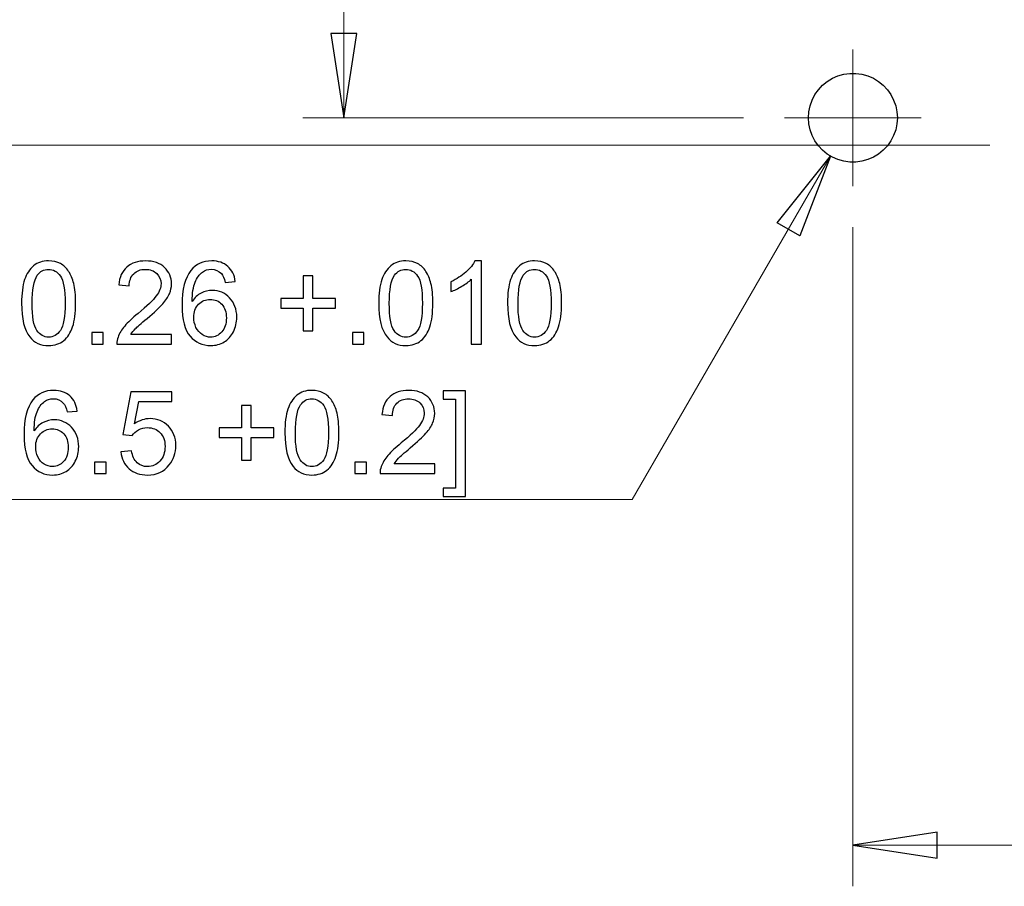
# Model space of a CAD drawing. Units: inches. Extents: x -3.8 to 6.5, y -5.2 to 5.2.
# Drawn here: x 0.7 to 1.7, y 2.1 to 2.9 of the extents above; entities that cross this region are included whole.
import ezdxf
from ezdxf.lldxf.tags import DXFTag

# ---------------------------------------------------------------- set-up
doc = ezdxf.new("R2010")
doc.units = ezdxf.units.IN
doc.header["$MEASUREMENT"] = 0
doc.layers.add('Layer 1', color=7, linetype='Continuous')
tags = doc.linetypes.add('New Line3', pattern=[2.4, 1.8, -0.2, 0.2, -0.2]).pattern_tags.tags
tags[10:11] = [DXFTag(74, 4), DXFTag(75, 0), DXFTag(340, '0'), DXFTag(46, 1.0), DXFTag(50, 0.0), DXFTag(44, 0.0), DXFTag(45, 0.0)]
tags[8:9] = [DXFTag(74, 4), DXFTag(75, 0), DXFTag(340, '0'), DXFTag(46, 1.0), DXFTag(50, 0.0), DXFTag(44, 0.0), DXFTag(45, 0.0)]
tags[6:7] = [DXFTag(74, 4), DXFTag(75, 0), DXFTag(340, '0'), DXFTag(46, 1.0), DXFTag(50, 0.0), DXFTag(44, 0.0), DXFTag(45, 0.0)]
tags[4:5] = [DXFTag(74, 4), DXFTag(75, 0), DXFTag(340, '0'), DXFTag(46, 1.0), DXFTag(50, 0.0), DXFTag(44, 0.0), DXFTag(45, 0.0)]
tags = doc.linetypes.add('New Line4', pattern=[2.4, 1.8, -0.2, 0.2, -0.2]).pattern_tags.tags
tags[10:11] = [DXFTag(74, 4), DXFTag(75, 0), DXFTag(340, '0'), DXFTag(46, 1.0), DXFTag(50, 0.0), DXFTag(44, 0.0), DXFTag(45, 0.0)]
tags[8:9] = [DXFTag(74, 4), DXFTag(75, 0), DXFTag(340, '0'), DXFTag(46, 1.0), DXFTag(50, 0.0), DXFTag(44, 0.0), DXFTag(45, 0.0)]
tags[6:7] = [DXFTag(74, 4), DXFTag(75, 0), DXFTag(340, '0'), DXFTag(46, 1.0), DXFTag(50, 0.0), DXFTag(44, 0.0), DXFTag(45, 0.0)]
tags[4:5] = [DXFTag(74, 4), DXFTag(75, 0), DXFTag(340, '0'), DXFTag(46, 1.0), DXFTag(50, 0.0), DXFTag(44, 0.0), DXFTag(45, 0.0)]

msp = doc.modelspace()

# ---------------------------------------------------------------- linework, layer by layer
at = {"layer": 'Layer 1', "lineweight": 18}
for points in [[(1.05652, 2.79847), (1.05652, 2.79847), (1.05652, 3.11504), (1.05652, 3.11504)], [(1.43981, 2.79847), (1.43981, 2.79847), (1.01714, 2.79847), (1.01714, 2.79847)], [(1.67603, 2.77222), (1.67603, 2.77222), (0.36555, 2.77222), (0.36555, 2.77222)], [(1.52346, 2.76154), (1.52346, 2.76154), (1.33324, 2.43204), (1.33324, 2.43204)], [(1.5448, 2.69348), (1.5448, 2.69348), (1.5448, 2.06089), (1.5448, 2.06089)], [(1.33324, 2.43204), (1.33324, 2.43204), (0.62493, 2.43204), (0.62493, 2.43204)], [(1.5448, 2.10026), (1.5448, 2.10026), (1.88195, 2.10026), (1.88195, 2.10026)]]:
    msp.add_open_spline(points, degree=3, dxfattribs=at)
for points in [[(1.05652, 2.79848), (1.05652, 2.79848), (1.04407, 2.87937), (1.04407, 2.87937), (1.04407, 2.87937), (1.04407, 2.87937), (1.06896, 2.87937), (1.06896, 2.87937), (1.06896, 2.87937), (1.06896, 2.87937), (1.05652, 2.79848), (1.05652, 2.79848)], [(1.52346, 2.76154), (1.52346, 2.76154), (1.47224, 2.6977), (1.47224, 2.6977), (1.47224, 2.6977), (1.47224, 2.6977), (1.49379, 2.68526), (1.49379, 2.68526), (1.49379, 2.68526), (1.49379, 2.68526), (1.52346, 2.76154), (1.52346, 2.76154)], [(1.54479, 2.10026), (1.54479, 2.10026), (1.62568, 2.1127), (1.62568, 2.1127), (1.62568, 2.1127), (1.62568, 2.1127), (1.62568, 2.08781), (1.62568, 2.08781), (1.62568, 2.08781), (1.62568, 2.08781), (1.54479, 2.10026), (1.54479, 2.10026)]]:
    msp.add_open_spline(points, degree=3, knots=[0, 0, 0, 0, 0.25, 0.25, 0.25, 0.25, 0.5, 0.5, 0.5, 0.5, 1, 1, 1, 1], dxfattribs=at)
at = {"layer": 'Layer 1'}
for points, knots in [([(1.05652, 2.79848), (1.05652, 2.79848), (1.04407, 2.87937), (1.04407, 2.87937), (1.04407, 2.87937), (1.04407, 2.87937), (1.06896, 2.87937), (1.06896, 2.87937), (1.06896, 2.87937), (1.06896, 2.87937), (1.05652, 2.79848), (1.05652, 2.79848)], [0, 0, 0, 0, 0.25, 0.25, 0.25, 0.25, 0.5, 0.5, 0.5, 0.5, 1, 1, 1, 1]), ([(1.52346, 2.76154), (1.52346, 2.76154), (1.47224, 2.6977), (1.47224, 2.6977), (1.47224, 2.6977), (1.47224, 2.6977), (1.49379, 2.68526), (1.49379, 2.68526), (1.49379, 2.68526), (1.49379, 2.68526), (1.52346, 2.76154), (1.52346, 2.76154)], [0, 0, 0, 0, 0.25, 0.25, 0.25, 0.25, 0.5, 0.5, 0.5, 0.5, 1, 1, 1, 1]), ([(0.74755, 2.62041), (0.74755, 2.62982), (0.74852, 2.63738), (0.75048, 2.64311), (0.75048, 2.64311), (0.7524, 2.64885), (0.75529, 2.65329), (0.7591, 2.65641), (0.7591, 2.65641), (0.76291, 2.65952), (0.76769, 2.66107), (0.77348, 2.66107), (0.77348, 2.66107), (0.77773, 2.66107), (0.78147, 2.66022), (0.78472, 2.65848), (0.78472, 2.65848), (0.78793, 2.65675), (0.79057, 2.6543), (0.79268, 2.65105), (0.79268, 2.65105), (0.79476, 2.64781), (0.79639, 2.64387), (0.79759, 2.63924), (0.79759, 2.63924), (0.79878, 2.63458), (0.79938, 2.62831), (0.79938, 2.62041), (0.79938, 2.62041), (0.79938, 2.61108), (0.79844, 2.60356), (0.79652, 2.59782), (0.79652, 2.59782), (0.7946, 2.59209), (0.79173, 2.58765), (0.78793, 2.58453), (0.78793, 2.58453), (0.78412, 2.58141), (0.7793, 2.57984), (0.77348, 2.57984), (0.77348, 2.57984), (0.76583, 2.57984), (0.75979, 2.58258), (0.75542, 2.58809), (0.75542, 2.58809), (0.75016, 2.5947), (0.74755, 2.60548), (0.74755, 2.62041)], [0, 0, 0, 0, 0.076923, 0.076923, 0.076923, 0.076923, 0.153846, 0.153846, 0.153846, 0.153846, 0.230769, 0.230769, 0.230769, 0.230769, 0.307692, 0.307692, 0.307692, 0.307692, 0.384615, 0.384615, 0.384615, 0.384615, 0.461538, 0.461538, 0.461538, 0.461538, 0.538462, 0.538462, 0.538462, 0.538462, 0.615385, 0.615385, 0.615385, 0.615385, 0.692308, 0.692308, 0.692308, 0.692308, 0.769231, 0.769231, 0.769231, 0.769231, 0.846154, 0.846154, 0.846154, 0.846154, 1, 1, 1, 1]), ([(0.89143, 2.59058), (0.89143, 2.59058), (0.89143, 2.58119), (0.89143, 2.58119), (0.89143, 2.58119), (0.89143, 2.58119), (0.83891, 2.58119), (0.83891, 2.58119), (0.83891, 2.58119), (0.83881, 2.58356), (0.83919, 2.58579), (0.84004, 2.58796), (0.84004, 2.58796), (0.84139, 2.59156), (0.84353, 2.59508), (0.84646, 2.59858), (0.84646, 2.59858), (0.84939, 2.60204), (0.85367, 2.60604), (0.85924, 2.61061), (0.85924, 2.61061), (0.86786, 2.6177), (0.87368, 2.6233), (0.87673, 2.62746), (0.87673, 2.62746), (0.87978, 2.63159), (0.8813, 2.63549), (0.8813, 2.63918), (0.8813, 2.63918), (0.8813, 2.64305), (0.87991, 2.64633), (0.87714, 2.649), (0.87714, 2.649), (0.87437, 2.65165), (0.87075, 2.65297), (0.86631, 2.65297), (0.86631, 2.65297), (0.86163, 2.65297), (0.85785, 2.65156), (0.85505, 2.64875), (0.85505, 2.64875), (0.85225, 2.64592), (0.8508, 2.64201), (0.85077, 2.63704), (0.85077, 2.63704), (0.85077, 2.63704), (0.84073, 2.63804), (0.84073, 2.63804), (0.84073, 2.63804), (0.84143, 2.64554), (0.844, 2.65124), (0.8485, 2.65518), (0.8485, 2.65518), (0.85297, 2.65911), (0.85898, 2.66107), (0.86654, 2.66107), (0.86654, 2.66107), (0.87419, 2.66107), (0.88022, 2.65896), (0.88466, 2.65474), (0.88466, 2.65474), (0.8891, 2.65048), (0.89133, 2.64526), (0.89133, 2.63899), (0.89133, 2.63899), (0.89133, 2.63581), (0.89067, 2.63266), (0.88938, 2.6296), (0.88938, 2.6296), (0.88806, 2.62652), (0.88589, 2.62327), (0.8829, 2.61987), (0.8829, 2.61987), (0.87988, 2.61647), (0.87487, 2.61181), (0.86786, 2.60589), (0.86786, 2.60589), (0.862, 2.60094), (0.85826, 2.5976), (0.85659, 2.59587), (0.85659, 2.59587), (0.85493, 2.59411), (0.85354, 2.59234), (0.85244, 2.59058), (0.85244, 2.59058), (0.85244, 2.59058), (0.89143, 2.59058), (0.89143, 2.59058)], [0, 0, 0, 0, 0.043478, 0.043478, 0.043478, 0.043478, 0.086957, 0.086957, 0.086957, 0.086957, 0.130435, 0.130435, 0.130435, 0.130435, 0.173913, 0.173913, 0.173913, 0.173913, 0.217391, 0.217391, 0.217391, 0.217391, 0.26087, 0.26087, 0.26087, 0.26087, 0.304348, 0.304348, 0.304348, 0.304348, 0.347826, 0.347826, 0.347826, 0.347826, 0.391304, 0.391304, 0.391304, 0.391304, 0.434783, 0.434783, 0.434783, 0.434783, 0.478261, 0.478261, 0.478261, 0.478261, 0.521739, 0.521739, 0.521739, 0.521739, 0.565217, 0.565217, 0.565217, 0.565217, 0.608696, 0.608696, 0.608696, 0.608696, 0.652174, 0.652174, 0.652174, 0.652174, 0.695652, 0.695652, 0.695652, 0.695652, 0.73913, 0.73913, 0.73913, 0.73913, 0.782609, 0.782609, 0.782609, 0.782609, 0.826087, 0.826087, 0.826087, 0.826087, 0.869565, 0.869565, 0.869565, 0.869565, 0.913043, 0.913043, 0.913043, 0.913043, 1, 1, 1, 1]), ([(0.95251, 2.64126), (0.95251, 2.64126), (0.94282, 2.6405), (0.94282, 2.6405), (0.94282, 2.6405), (0.94197, 2.64431), (0.94074, 2.64711), (0.93914, 2.64885), (0.93914, 2.64885), (0.93649, 2.65165), (0.93325, 2.65304), (0.92938, 2.65304), (0.92938, 2.65304), (0.92626, 2.65304), (0.92356, 2.65215), (0.9212, 2.65042), (0.9212, 2.65042), (0.91811, 2.64819), (0.91569, 2.64491), (0.91393, 2.64059), (0.91393, 2.64059), (0.91213, 2.63628), (0.91122, 2.63017), (0.91116, 2.6222), (0.91116, 2.6222), (0.91352, 2.62579), (0.91639, 2.62847), (0.91978, 2.6302), (0.91978, 2.6302), (0.92318, 2.63193), (0.92674, 2.63278), (0.93045, 2.63278), (0.93045, 2.63278), (0.93696, 2.63278), (0.9425, 2.63039), (0.94707, 2.6256), (0.94707, 2.6256), (0.95163, 2.62081), (0.95393, 2.61461), (0.95393, 2.60702), (0.95393, 2.60702), (0.95393, 2.60201), (0.95286, 2.59738), (0.95072, 2.5931), (0.95072, 2.5931), (0.94855, 2.58881), (0.94559, 2.58554), (0.94184, 2.58327), (0.94184, 2.58327), (0.9381, 2.58097), (0.93382, 2.57984), (0.92904, 2.57984), (0.92904, 2.57984), (0.92092, 2.57984), (0.91431, 2.58283), (0.90918, 2.58881), (0.90918, 2.58881), (0.90405, 2.5948), (0.90147, 2.60466), (0.90147, 2.61842), (0.90147, 2.61842), (0.90147, 2.63379), (0.9043, 2.64497), (0.90996, 2.65193), (0.90996, 2.65193), (0.91491, 2.65801), (0.92157, 2.66107), (0.92998, 2.66107), (0.92998, 2.66107), (0.93624, 2.66107), (0.94134, 2.6593), (0.94533, 2.65581), (0.94533, 2.65581), (0.94933, 2.65228), (0.95172, 2.64743), (0.95251, 2.64126)], [0, 0, 0, 0, 0.05, 0.05, 0.05, 0.05, 0.1, 0.1, 0.1, 0.1, 0.15, 0.15, 0.15, 0.15, 0.2, 0.2, 0.2, 0.2, 0.25, 0.25, 0.25, 0.25, 0.3, 0.3, 0.3, 0.3, 0.35, 0.35, 0.35, 0.35, 0.4, 0.4, 0.4, 0.4, 0.45, 0.45, 0.45, 0.45, 0.5, 0.5, 0.5, 0.5, 0.55, 0.55, 0.55, 0.55, 0.6, 0.6, 0.6, 0.6, 0.65, 0.65, 0.65, 0.65, 0.7, 0.7, 0.7, 0.7, 0.75, 0.75, 0.75, 0.75, 0.8, 0.8, 0.8, 0.8, 0.85, 0.85, 0.85, 0.85, 0.9, 0.9, 0.9, 0.9, 1, 1, 1, 1]), ([(1.09013, 2.62041), (1.09013, 2.62982), (1.0911, 2.63738), (1.09306, 2.64311), (1.09306, 2.64311), (1.09497, 2.64885), (1.09787, 2.65329), (1.10168, 2.65641), (1.10168, 2.65641), (1.10548, 2.65952), (1.11027, 2.66107), (1.11606, 2.66107), (1.11606, 2.66107), (1.12031, 2.66107), (1.12405, 2.66022), (1.12729, 2.65848), (1.12729, 2.65848), (1.1305, 2.65675), (1.13315, 2.6543), (1.13526, 2.65105), (1.13526, 2.65105), (1.13733, 2.64781), (1.13897, 2.64387), (1.14017, 2.63924), (1.14017, 2.63924), (1.14136, 2.63458), (1.14196, 2.62831), (1.14196, 2.62041), (1.14196, 2.62041), (1.14196, 2.61108), (1.14102, 2.60356), (1.13909, 2.59782), (1.13909, 2.59782), (1.13717, 2.59209), (1.13431, 2.58765), (1.1305, 2.58453), (1.1305, 2.58453), (1.1267, 2.58141), (1.12188, 2.57984), (1.11606, 2.57984), (1.11606, 2.57984), (1.10841, 2.57984), (1.10237, 2.58258), (1.098, 2.58809), (1.098, 2.58809), (1.09274, 2.5947), (1.09013, 2.60548), (1.09013, 2.62041)], [0, 0, 0, 0, 0.076923, 0.076923, 0.076923, 0.076923, 0.153846, 0.153846, 0.153846, 0.153846, 0.230769, 0.230769, 0.230769, 0.230769, 0.307692, 0.307692, 0.307692, 0.307692, 0.384615, 0.384615, 0.384615, 0.384615, 0.461538, 0.461538, 0.461538, 0.461538, 0.538462, 0.538462, 0.538462, 0.538462, 0.615385, 0.615385, 0.615385, 0.615385, 0.692308, 0.692308, 0.692308, 0.692308, 0.769231, 0.769231, 0.769231, 0.769231, 0.846154, 0.846154, 0.846154, 0.846154, 1, 1, 1, 1]), ([(1.18863, 2.58119), (1.18863, 2.58119), (1.17887, 2.58119), (1.17887, 2.58119), (1.17887, 2.58119), (1.17887, 2.58119), (1.17887, 2.64343), (1.17887, 2.64343), (1.17887, 2.64343), (1.17651, 2.64119), (1.17346, 2.63893), (1.16965, 2.63669), (1.16965, 2.63669), (1.16584, 2.63445), (1.16241, 2.63275), (1.15936, 2.63165), (1.15936, 2.63165), (1.15936, 2.63165), (1.15936, 2.6411), (1.15936, 2.6411), (1.15936, 2.6411), (1.1648, 2.64365), (1.16959, 2.64677), (1.17368, 2.65042), (1.17368, 2.65042), (1.17777, 2.65407), (1.18067, 2.65763), (1.18233, 2.66107), (1.18233, 2.66107), (1.18233, 2.66107), (1.18863, 2.66107), (1.18863, 2.66107), (1.18863, 2.66107), (1.18863, 2.66107), (1.18863, 2.58119), (1.18863, 2.58119)], [0, 0, 0, 0, 0.1, 0.1, 0.1, 0.1, 0.2, 0.2, 0.2, 0.2, 0.3, 0.3, 0.3, 0.3, 0.4, 0.4, 0.4, 0.4, 0.5, 0.5, 0.5, 0.5, 0.6, 0.6, 0.6, 0.6, 0.7, 0.7, 0.7, 0.7, 0.8, 0.8, 0.8, 0.8, 1, 1, 1, 1]), ([(1.21361, 2.62041), (1.21361, 2.62982), (1.21459, 2.63738), (1.21654, 2.64311), (1.21654, 2.64311), (1.21846, 2.64885), (1.22135, 2.65329), (1.22517, 2.65641), (1.22517, 2.65641), (1.22897, 2.65952), (1.23376, 2.66107), (1.23954, 2.66107), (1.23954, 2.66107), (1.2438, 2.66107), (1.24754, 2.66022), (1.25078, 2.65848), (1.25078, 2.65848), (1.25399, 2.65675), (1.25663, 2.6543), (1.25874, 2.65105), (1.25874, 2.65105), (1.26082, 2.64781), (1.26246, 2.64387), (1.26365, 2.63924), (1.26365, 2.63924), (1.26485, 2.63458), (1.26544, 2.62831), (1.26544, 2.62041), (1.26544, 2.62041), (1.26544, 2.61108), (1.2645, 2.60356), (1.26258, 2.59782), (1.26258, 2.59782), (1.26066, 2.59209), (1.2578, 2.58765), (1.25399, 2.58453), (1.25399, 2.58453), (1.25018, 2.58141), (1.24537, 2.57984), (1.23954, 2.57984), (1.23954, 2.57984), (1.2319, 2.57984), (1.22585, 2.58258), (1.22148, 2.58809), (1.22148, 2.58809), (1.21622, 2.5947), (1.21361, 2.60548), (1.21361, 2.62041)], [0, 0, 0, 0, 0.076923, 0.076923, 0.076923, 0.076923, 0.153846, 0.153846, 0.153846, 0.153846, 0.230769, 0.230769, 0.230769, 0.230769, 0.307692, 0.307692, 0.307692, 0.307692, 0.384615, 0.384615, 0.384615, 0.384615, 0.461538, 0.461538, 0.461538, 0.461538, 0.538462, 0.538462, 0.538462, 0.538462, 0.615385, 0.615385, 0.615385, 0.615385, 0.692308, 0.692308, 0.692308, 0.692308, 0.769231, 0.769231, 0.769231, 0.769231, 0.846154, 0.846154, 0.846154, 0.846154, 1, 1, 1, 1]), ([(0.75759, 2.62041), (0.75759, 2.60737), (0.75913, 2.59867), (0.76219, 2.59436), (0.76219, 2.59436), (0.76524, 2.59004), (0.76898, 2.58787), (0.77348, 2.58787), (0.77348, 2.58787), (0.77795, 2.58787), (0.78172, 2.59004), (0.78478, 2.59439), (0.78478, 2.59439), (0.78783, 2.5987), (0.78937, 2.6074), (0.78937, 2.62041), (0.78937, 2.62041), (0.78937, 2.63351), (0.78783, 2.6422), (0.78478, 2.64652), (0.78478, 2.64652), (0.78172, 2.65083), (0.77792, 2.65297), (0.77335, 2.65297), (0.77335, 2.65297), (0.76889, 2.65297), (0.7653, 2.65108), (0.76262, 2.64727), (0.76262, 2.64727), (0.75926, 2.64242), (0.75759, 2.63348), (0.75759, 2.62041)], [0, 0, 0, 0, 0.111111, 0.111111, 0.111111, 0.111111, 0.222222, 0.222222, 0.222222, 0.222222, 0.333333, 0.333333, 0.333333, 0.333333, 0.444444, 0.444444, 0.444444, 0.444444, 0.555556, 0.555556, 0.555556, 0.555556, 0.666667, 0.666667, 0.666667, 0.666667, 0.777778, 0.777778, 0.777778, 0.777778, 1, 1, 1, 1]), ([(1.01769, 2.59404), (1.01769, 2.59404), (1.01769, 2.61587), (1.01769, 2.61587), (1.01769, 2.61587), (1.01769, 2.61587), (0.99604, 2.61587), (0.99604, 2.61587), (0.99604, 2.61587), (0.99604, 2.61587), (0.99604, 2.62497), (0.99604, 2.62497), (0.99604, 2.62497), (0.99604, 2.62497), (1.01769, 2.62497), (1.01769, 2.62497), (1.01769, 2.62497), (1.01769, 2.62497), (1.01769, 2.64661), (1.01769, 2.64661), (1.01769, 2.64661), (1.01769, 2.64661), (1.02691, 2.64661), (1.02691, 2.64661), (1.02691, 2.64661), (1.02691, 2.64661), (1.02691, 2.62497), (1.02691, 2.62497), (1.02691, 2.62497), (1.02691, 2.62497), (1.04852, 2.62497), (1.04852, 2.62497), (1.04852, 2.62497), (1.04852, 2.62497), (1.04852, 2.61587), (1.04852, 2.61587), (1.04852, 2.61587), (1.04852, 2.61587), (1.02691, 2.61587), (1.02691, 2.61587), (1.02691, 2.61587), (1.02691, 2.61587), (1.02691, 2.59404), (1.02691, 2.59404), (1.02691, 2.59404), (1.02691, 2.59404), (1.01769, 2.59404), (1.01769, 2.59404)], [0, 0, 0, 0, 0.076923, 0.076923, 0.076923, 0.076923, 0.153846, 0.153846, 0.153846, 0.153846, 0.230769, 0.230769, 0.230769, 0.230769, 0.307692, 0.307692, 0.307692, 0.307692, 0.384615, 0.384615, 0.384615, 0.384615, 0.461538, 0.461538, 0.461538, 0.461538, 0.538462, 0.538462, 0.538462, 0.538462, 0.615385, 0.615385, 0.615385, 0.615385, 0.692308, 0.692308, 0.692308, 0.692308, 0.769231, 0.769231, 0.769231, 0.769231, 0.846154, 0.846154, 0.846154, 0.846154, 1, 1, 1, 1]), ([(1.10017, 2.62041), (1.10017, 2.60737), (1.10171, 2.59867), (1.10476, 2.59436), (1.10476, 2.59436), (1.10781, 2.59004), (1.11156, 2.58787), (1.11606, 2.58787), (1.11606, 2.58787), (1.12053, 2.58787), (1.1243, 2.59004), (1.12735, 2.59439), (1.12735, 2.59439), (1.13041, 2.5987), (1.13195, 2.6074), (1.13195, 2.62041), (1.13195, 2.62041), (1.13195, 2.63351), (1.13041, 2.6422), (1.12735, 2.64652), (1.12735, 2.64652), (1.1243, 2.65083), (1.1205, 2.65297), (1.11593, 2.65297), (1.11593, 2.65297), (1.11146, 2.65297), (1.10788, 2.65108), (1.1052, 2.64727), (1.1052, 2.64727), (1.10183, 2.64242), (1.10017, 2.63348), (1.10017, 2.62041)], [0, 0, 0, 0, 0.111111, 0.111111, 0.111111, 0.111111, 0.222222, 0.222222, 0.222222, 0.222222, 0.333333, 0.333333, 0.333333, 0.333333, 0.444444, 0.444444, 0.444444, 0.444444, 0.555556, 0.555556, 0.555556, 0.555556, 0.666667, 0.666667, 0.666667, 0.666667, 0.777778, 0.777778, 0.777778, 0.777778, 1, 1, 1, 1]), ([(1.22365, 2.62041), (1.22365, 2.60737), (1.2252, 2.59867), (1.22825, 2.59436), (1.22825, 2.59436), (1.2313, 2.59004), (1.23504, 2.58787), (1.23954, 2.58787), (1.23954, 2.58787), (1.24401, 2.58787), (1.24779, 2.59004), (1.25084, 2.59439), (1.25084, 2.59439), (1.25389, 2.5987), (1.25544, 2.6074), (1.25544, 2.62041), (1.25544, 2.62041), (1.25544, 2.63351), (1.25389, 2.6422), (1.25084, 2.64652), (1.25084, 2.64652), (1.24779, 2.65083), (1.24398, 2.65297), (1.23942, 2.65297), (1.23942, 2.65297), (1.23495, 2.65297), (1.23136, 2.65108), (1.22869, 2.64727), (1.22869, 2.64727), (1.22532, 2.64242), (1.22365, 2.63348), (1.22365, 2.62041)], [0, 0, 0, 0, 0.111111, 0.111111, 0.111111, 0.111111, 0.222222, 0.222222, 0.222222, 0.222222, 0.333333, 0.333333, 0.333333, 0.333333, 0.444444, 0.444444, 0.444444, 0.444444, 0.555556, 0.555556, 0.555556, 0.555556, 0.666667, 0.666667, 0.666667, 0.666667, 0.777778, 0.777778, 0.777778, 0.777778, 1, 1, 1, 1]), ([(0.91267, 2.60696), (0.91267, 2.60359), (0.91339, 2.60037), (0.91481, 2.59732), (0.91481, 2.59732), (0.91623, 2.59423), (0.91824, 2.5919), (0.92082, 2.5903), (0.92082, 2.5903), (0.92337, 2.58869), (0.92607, 2.58787), (0.92888, 2.58787), (0.92888, 2.58787), (0.933, 2.58787), (0.93656, 2.58954), (0.93952, 2.59288), (0.93952, 2.59288), (0.94247, 2.59619), (0.94395, 2.60072), (0.94395, 2.60642), (0.94395, 2.60642), (0.94395, 2.61193), (0.9425, 2.61625), (0.93958, 2.61943), (0.93958, 2.61943), (0.93665, 2.62258), (0.93294, 2.62415), (0.9285, 2.62415), (0.9285, 2.62415), (0.92409, 2.62415), (0.92035, 2.62258), (0.9173, 2.61943), (0.9173, 2.61943), (0.91421, 2.61625), (0.91267, 2.61209), (0.91267, 2.60696)], [0, 0, 0, 0, 0.1, 0.1, 0.1, 0.1, 0.2, 0.2, 0.2, 0.2, 0.3, 0.3, 0.3, 0.3, 0.4, 0.4, 0.4, 0.4, 0.5, 0.5, 0.5, 0.5, 0.6, 0.6, 0.6, 0.6, 0.7, 0.7, 0.7, 0.7, 0.8, 0.8, 0.8, 0.8, 1, 1, 1, 1]), ([(0.81477, 2.58119), (0.81477, 2.58119), (0.81477, 2.59231), (0.81477, 2.59231), (0.81477, 2.59231), (0.81477, 2.59231), (0.82591, 2.59231), (0.82591, 2.59231), (0.82591, 2.59231), (0.82591, 2.59231), (0.82591, 2.58119), (0.82591, 2.58119), (0.82591, 2.58119), (0.82591, 2.58119), (0.81477, 2.58119), (0.81477, 2.58119)], [0, 0, 0, 0, 0.2, 0.2, 0.2, 0.2, 0.4, 0.4, 0.4, 0.4, 0.6, 0.6, 0.6, 0.6, 1, 1, 1, 1]), ([(1.06476, 2.58119), (1.06476, 2.58119), (1.06476, 2.59231), (1.06476, 2.59231), (1.06476, 2.59231), (1.06476, 2.59231), (1.0759, 2.59231), (1.0759, 2.59231), (1.0759, 2.59231), (1.0759, 2.59231), (1.0759, 2.58119), (1.0759, 2.58119), (1.0759, 2.58119), (1.0759, 2.58119), (1.06476, 2.58119), (1.06476, 2.58119)], [0, 0, 0, 0, 0.2, 0.2, 0.2, 0.2, 0.4, 0.4, 0.4, 0.4, 0.6, 0.6, 0.6, 0.6, 1, 1, 1, 1]), ([(0.80089, 2.51703), (0.80089, 2.51703), (0.7912, 2.51628), (0.7912, 2.51628), (0.7912, 2.51628), (0.79035, 2.52009), (0.78913, 2.52289), (0.78752, 2.52462), (0.78752, 2.52462), (0.78488, 2.52743), (0.78165, 2.52881), (0.77778, 2.52881), (0.77778, 2.52881), (0.77467, 2.52881), (0.77196, 2.52793), (0.7696, 2.5262), (0.7696, 2.5262), (0.76652, 2.52396), (0.7641, 2.52069), (0.76234, 2.51637), (0.76234, 2.51637), (0.76055, 2.51206), (0.75963, 2.50594), (0.75957, 2.49798), (0.75957, 2.49798), (0.76193, 2.50157), (0.76479, 2.50424), (0.76819, 2.50598), (0.76819, 2.50598), (0.77158, 2.50771), (0.77514, 2.50856), (0.77885, 2.50856), (0.77885, 2.50856), (0.78535, 2.50856), (0.79089, 2.50617), (0.79545, 2.50138), (0.79545, 2.50138), (0.80001, 2.49659), (0.8023, 2.49039), (0.8023, 2.4828), (0.8023, 2.4828), (0.8023, 2.47779), (0.80123, 2.47316), (0.79909, 2.46887), (0.79909, 2.46887), (0.79693, 2.46459), (0.79397, 2.46131), (0.79023, 2.45905), (0.79023, 2.45905), (0.78649, 2.45675), (0.78221, 2.45561), (0.77743, 2.45561), (0.77743, 2.45561), (0.76932, 2.45561), (0.76272, 2.45861), (0.75759, 2.46459), (0.75759, 2.46459), (0.75246, 2.47057), (0.74989, 2.48043), (0.74989, 2.4942), (0.74989, 2.4942), (0.74989, 2.50957), (0.75272, 2.52075), (0.75838, 2.52771), (0.75838, 2.52771), (0.76331, 2.53379), (0.76998, 2.53684), (0.77837, 2.53684), (0.77837, 2.53684), (0.78463, 2.53684), (0.78972, 2.53508), (0.79372, 2.53158), (0.79372, 2.53158), (0.79771, 2.52806), (0.8001, 2.5232), (0.80089, 2.51703)], [0, 0, 0, 0, 0.05, 0.05, 0.05, 0.05, 0.1, 0.1, 0.1, 0.1, 0.15, 0.15, 0.15, 0.15, 0.2, 0.2, 0.2, 0.2, 0.25, 0.25, 0.25, 0.25, 0.3, 0.3, 0.3, 0.3, 0.35, 0.35, 0.35, 0.35, 0.4, 0.4, 0.4, 0.4, 0.45, 0.45, 0.45, 0.45, 0.5, 0.5, 0.5, 0.5, 0.55, 0.55, 0.55, 0.55, 0.6, 0.6, 0.6, 0.6, 0.65, 0.65, 0.65, 0.65, 0.7, 0.7, 0.7, 0.7, 0.75, 0.75, 0.75, 0.75, 0.8, 0.8, 0.8, 0.8, 0.85, 0.85, 0.85, 0.85, 0.9, 0.9, 0.9, 0.9, 1, 1, 1, 1]), ([(0.8428, 2.47779), (0.8428, 2.47779), (0.85305, 2.47867), (0.85305, 2.47867), (0.85305, 2.47867), (0.85381, 2.47366), (0.85557, 2.46991), (0.85833, 2.46743), (0.85833, 2.46743), (0.8611, 2.46491), (0.86443, 2.46365), (0.86833, 2.46365), (0.86833, 2.46365), (0.87302, 2.46365), (0.87701, 2.46541), (0.88025, 2.46897), (0.88025, 2.46897), (0.88349, 2.4725), (0.88512, 2.47719), (0.88512, 2.48308), (0.88512, 2.48308), (0.88512, 2.48865), (0.88355, 2.49303), (0.88044, 2.49624), (0.88044, 2.49624), (0.87733, 2.49946), (0.87324, 2.50106), (0.86818, 2.50106), (0.86818, 2.50106), (0.86503, 2.50106), (0.8622, 2.50034), (0.85969, 2.49892), (0.85969, 2.49892), (0.85714, 2.4975), (0.85516, 2.49565), (0.85371, 2.49338), (0.85371, 2.49338), (0.85371, 2.49338), (0.84456, 2.49457), (0.84456, 2.49457), (0.84456, 2.49457), (0.84456, 2.49457), (0.85223, 2.53543), (0.85223, 2.53543), (0.85223, 2.53543), (0.85223, 2.53543), (0.89173, 2.53543), (0.89173, 2.53543), (0.89173, 2.53543), (0.89173, 2.53543), (0.89173, 2.5261), (0.89173, 2.5261), (0.89173, 2.5261), (0.89173, 2.5261), (0.86003, 2.5261), (0.86003, 2.5261), (0.86003, 2.5261), (0.86003, 2.5261), (0.85576, 2.50472), (0.85576, 2.50472), (0.85576, 2.50472), (0.8605, 2.50802), (0.8655, 2.50969), (0.87076, 2.50969), (0.87076, 2.50969), (0.8777, 2.50969), (0.88355, 2.5073), (0.88833, 2.50248), (0.88833, 2.50248), (0.89308, 2.49766), (0.89547, 2.49149), (0.89547, 2.48393), (0.89547, 2.48393), (0.89547, 2.47672), (0.89336, 2.47051), (0.88918, 2.46528), (0.88918, 2.46528), (0.88409, 2.45883), (0.87714, 2.45561), (0.86833, 2.45561), (0.86833, 2.45561), (0.8611, 2.45561), (0.85519, 2.45763), (0.85063, 2.46169), (0.85063, 2.46169), (0.84607, 2.46576), (0.84346, 2.47111), (0.8428, 2.47779)], [0, 0, 0, 0, 0.043478, 0.043478, 0.043478, 0.043478, 0.086957, 0.086957, 0.086957, 0.086957, 0.130435, 0.130435, 0.130435, 0.130435, 0.173913, 0.173913, 0.173913, 0.173913, 0.217391, 0.217391, 0.217391, 0.217391, 0.26087, 0.26087, 0.26087, 0.26087, 0.304348, 0.304348, 0.304348, 0.304348, 0.347826, 0.347826, 0.347826, 0.347826, 0.391304, 0.391304, 0.391304, 0.391304, 0.434783, 0.434783, 0.434783, 0.434783, 0.478261, 0.478261, 0.478261, 0.478261, 0.521739, 0.521739, 0.521739, 0.521739, 0.565217, 0.565217, 0.565217, 0.565217, 0.608696, 0.608696, 0.608696, 0.608696, 0.652174, 0.652174, 0.652174, 0.652174, 0.695652, 0.695652, 0.695652, 0.695652, 0.73913, 0.73913, 0.73913, 0.73913, 0.782609, 0.782609, 0.782609, 0.782609, 0.826087, 0.826087, 0.826087, 0.826087, 0.869565, 0.869565, 0.869565, 0.869565, 0.913043, 0.913043, 0.913043, 0.913043, 1, 1, 1, 1]), ([(1.00008, 2.49618), (1.00008, 2.5056), (1.00106, 2.51316), (1.003, 2.51889), (1.003, 2.51889), (1.00492, 2.52462), (1.00781, 2.52906), (1.01162, 2.53218), (1.01162, 2.53218), (1.01542, 2.5353), (1.0202, 2.53684), (1.02599, 2.53684), (1.02599, 2.53684), (1.03023, 2.53684), (1.03397, 2.53599), (1.03721, 2.53426), (1.03721, 2.53426), (1.04042, 2.53253), (1.04306, 2.53007), (1.04517, 2.52683), (1.04517, 2.52683), (1.04724, 2.52358), (1.04888, 2.51965), (1.05007, 2.51502), (1.05007, 2.51502), (1.05127, 2.51035), (1.05187, 2.50409), (1.05187, 2.49618), (1.05187, 2.49618), (1.05187, 2.48686), (1.05092, 2.47933), (1.049, 2.4736), (1.049, 2.4736), (1.04709, 2.46787), (1.04422, 2.46343), (1.04042, 2.46031), (1.04042, 2.46031), (1.03661, 2.45719), (1.0318, 2.45561), (1.02599, 2.45561), (1.02599, 2.45561), (1.01835, 2.45561), (1.01231, 2.45835), (1.00794, 2.46387), (1.00794, 2.46387), (1.00269, 2.47048), (1.00008, 2.48125), (1.00008, 2.49618)], [0, 0, 0, 0, 0.076923, 0.076923, 0.076923, 0.076923, 0.153846, 0.153846, 0.153846, 0.153846, 0.230769, 0.230769, 0.230769, 0.230769, 0.307692, 0.307692, 0.307692, 0.307692, 0.384615, 0.384615, 0.384615, 0.384615, 0.461538, 0.461538, 0.461538, 0.461538, 0.538462, 0.538462, 0.538462, 0.538462, 0.615385, 0.615385, 0.615385, 0.615385, 0.692308, 0.692308, 0.692308, 0.692308, 0.769231, 0.769231, 0.769231, 0.769231, 0.846154, 0.846154, 0.846154, 0.846154, 1, 1, 1, 1]), ([(1.14383, 2.46635), (1.14383, 2.46635), (1.14383, 2.45697), (1.14383, 2.45697), (1.14383, 2.45697), (1.14383, 2.45697), (1.09136, 2.45697), (1.09136, 2.45697), (1.09136, 2.45697), (1.09126, 2.45933), (1.09164, 2.46157), (1.09249, 2.46374), (1.09249, 2.46374), (1.09384, 2.46733), (1.09598, 2.47086), (1.09891, 2.47435), (1.09891, 2.47435), (1.10183, 2.47782), (1.1061, 2.48182), (1.11167, 2.48639), (1.11167, 2.48639), (1.12028, 2.49347), (1.1261, 2.49908), (1.12915, 2.50324), (1.12915, 2.50324), (1.1322, 2.50736), (1.13371, 2.51127), (1.13371, 2.51495), (1.13371, 2.51495), (1.13371, 2.51883), (1.13233, 2.5221), (1.12956, 2.52478), (1.12956, 2.52478), (1.1268, 2.52743), (1.12318, 2.52875), (1.11874, 2.52875), (1.11874, 2.52875), (1.11406, 2.52875), (1.11029, 2.52733), (1.10749, 2.52453), (1.10749, 2.52453), (1.10469, 2.52169), (1.10324, 2.51779), (1.10321, 2.51281), (1.10321, 2.51281), (1.10321, 2.51281), (1.09318, 2.51382), (1.09318, 2.51382), (1.09318, 2.51382), (1.09387, 2.52131), (1.09645, 2.52702), (1.10095, 2.53095), (1.10095, 2.53095), (1.10541, 2.53489), (1.11142, 2.53684), (1.11896, 2.53684), (1.11896, 2.53684), (1.12661, 2.53684), (1.13264, 2.53473), (1.13707, 2.53051), (1.13707, 2.53051), (1.14151, 2.52626), (1.14374, 2.52103), (1.14374, 2.51476), (1.14374, 2.51476), (1.14374, 2.51158), (1.14308, 2.50843), (1.14179, 2.50538), (1.14179, 2.50538), (1.14047, 2.50229), (1.1383, 2.49905), (1.13531, 2.49565), (1.13531, 2.49565), (1.1323, 2.49224), (1.1273, 2.48758), (1.12028, 2.48166), (1.12028, 2.48166), (1.11444, 2.47672), (1.1107, 2.47338), (1.10903, 2.47165), (1.10903, 2.47165), (1.10736, 2.46988), (1.10598, 2.46812), (1.10488, 2.46635), (1.10488, 2.46635), (1.10488, 2.46635), (1.14383, 2.46635), (1.14383, 2.46635)], [0, 0, 0, 0, 0.043478, 0.043478, 0.043478, 0.043478, 0.086957, 0.086957, 0.086957, 0.086957, 0.130435, 0.130435, 0.130435, 0.130435, 0.173913, 0.173913, 0.173913, 0.173913, 0.217391, 0.217391, 0.217391, 0.217391, 0.26087, 0.26087, 0.26087, 0.26087, 0.304348, 0.304348, 0.304348, 0.304348, 0.347826, 0.347826, 0.347826, 0.347826, 0.391304, 0.391304, 0.391304, 0.391304, 0.434783, 0.434783, 0.434783, 0.434783, 0.478261, 0.478261, 0.478261, 0.478261, 0.521739, 0.521739, 0.521739, 0.521739, 0.565217, 0.565217, 0.565217, 0.565217, 0.608696, 0.608696, 0.608696, 0.608696, 0.652174, 0.652174, 0.652174, 0.652174, 0.695652, 0.695652, 0.695652, 0.695652, 0.73913, 0.73913, 0.73913, 0.73913, 0.782609, 0.782609, 0.782609, 0.782609, 0.826087, 0.826087, 0.826087, 0.826087, 0.869565, 0.869565, 0.869565, 0.869565, 0.913043, 0.913043, 0.913043, 0.913043, 1, 1, 1, 1]), ([(1.1733, 2.43489), (1.1733, 2.43489), (1.15179, 2.43489), (1.15179, 2.43489), (1.15179, 2.43489), (1.15179, 2.43489), (1.15179, 2.44298), (1.15179, 2.44298), (1.15179, 2.44298), (1.15179, 2.44298), (1.16355, 2.44298), (1.16355, 2.44298), (1.16355, 2.44298), (1.16355, 2.44298), (1.16355, 2.52843), (1.16355, 2.52843), (1.16355, 2.52843), (1.16355, 2.52843), (1.15179, 2.52843), (1.15179, 2.52843), (1.15179, 2.52843), (1.15179, 2.52843), (1.15179, 2.5365), (1.15179, 2.5365), (1.15179, 2.5365), (1.15179, 2.5365), (1.1733, 2.5365), (1.1733, 2.5365), (1.1733, 2.5365), (1.1733, 2.5365), (1.1733, 2.43489), (1.1733, 2.43489)], [0, 0, 0, 0, 0.111111, 0.111111, 0.111111, 0.111111, 0.222222, 0.222222, 0.222222, 0.222222, 0.333333, 0.333333, 0.333333, 0.333333, 0.444444, 0.444444, 0.444444, 0.444444, 0.555556, 0.555556, 0.555556, 0.555556, 0.666667, 0.666667, 0.666667, 0.666667, 0.777778, 0.777778, 0.777778, 0.777778, 1, 1, 1, 1]), ([(0.95851, 2.46982), (0.95851, 2.46982), (0.95851, 2.49165), (0.95851, 2.49165), (0.95851, 2.49165), (0.95851, 2.49165), (0.93688, 2.49165), (0.93688, 2.49165), (0.93688, 2.49165), (0.93688, 2.49165), (0.93688, 2.50075), (0.93688, 2.50075), (0.93688, 2.50075), (0.93688, 2.50075), (0.95851, 2.50075), (0.95851, 2.50075), (0.95851, 2.50075), (0.95851, 2.50075), (0.95851, 2.52239), (0.95851, 2.52239), (0.95851, 2.52239), (0.95851, 2.52239), (0.96772, 2.52239), (0.96772, 2.52239), (0.96772, 2.52239), (0.96772, 2.52239), (0.96772, 2.50075), (0.96772, 2.50075), (0.96772, 2.50075), (0.96772, 2.50075), (0.98933, 2.50075), (0.98933, 2.50075), (0.98933, 2.50075), (0.98933, 2.50075), (0.98933, 2.49165), (0.98933, 2.49165), (0.98933, 2.49165), (0.98933, 2.49165), (0.96772, 2.49165), (0.96772, 2.49165), (0.96772, 2.49165), (0.96772, 2.49165), (0.96772, 2.46982), (0.96772, 2.46982), (0.96772, 2.46982), (0.96772, 2.46982), (0.95851, 2.46982), (0.95851, 2.46982)], [0, 0, 0, 0, 0.076923, 0.076923, 0.076923, 0.076923, 0.153846, 0.153846, 0.153846, 0.153846, 0.230769, 0.230769, 0.230769, 0.230769, 0.307692, 0.307692, 0.307692, 0.307692, 0.384615, 0.384615, 0.384615, 0.384615, 0.461538, 0.461538, 0.461538, 0.461538, 0.538462, 0.538462, 0.538462, 0.538462, 0.615385, 0.615385, 0.615385, 0.615385, 0.692308, 0.692308, 0.692308, 0.692308, 0.769231, 0.769231, 0.769231, 0.769231, 0.846154, 0.846154, 0.846154, 0.846154, 1, 1, 1, 1]), ([(1.01011, 2.49618), (1.01011, 2.48314), (1.01165, 2.47445), (1.0147, 2.47013), (1.0147, 2.47013), (1.01775, 2.46582), (1.02149, 2.46365), (1.02599, 2.46365), (1.02599, 2.46365), (1.03045, 2.46365), (1.03422, 2.46582), (1.03728, 2.47017), (1.03728, 2.47017), (1.04033, 2.47448), (1.04187, 2.48317), (1.04187, 2.49618), (1.04187, 2.49618), (1.04187, 2.50928), (1.04033, 2.51798), (1.03728, 2.52229), (1.03728, 2.52229), (1.03422, 2.52661), (1.03042, 2.52875), (1.02586, 2.52875), (1.02586, 2.52875), (1.0214, 2.52875), (1.01781, 2.52686), (1.01514, 2.52305), (1.01514, 2.52305), (1.01178, 2.5182), (1.01011, 2.50925), (1.01011, 2.49618)], [0, 0, 0, 0, 0.111111, 0.111111, 0.111111, 0.111111, 0.222222, 0.222222, 0.222222, 0.222222, 0.333333, 0.333333, 0.333333, 0.333333, 0.444444, 0.444444, 0.444444, 0.444444, 0.555556, 0.555556, 0.555556, 0.555556, 0.666667, 0.666667, 0.666667, 0.666667, 0.777778, 0.777778, 0.777778, 0.777778, 1, 1, 1, 1]), ([(0.76108, 2.48273), (0.76108, 2.47936), (0.7618, 2.47615), (0.76322, 2.47309), (0.76322, 2.47309), (0.76463, 2.47001), (0.76665, 2.46768), (0.76922, 2.46607), (0.76922, 2.46607), (0.77177, 2.46446), (0.77448, 2.46365), (0.77728, 2.46365), (0.77728, 2.46365), (0.78139, 2.46365), (0.78494, 2.46531), (0.7879, 2.46865), (0.7879, 2.46865), (0.79086, 2.47196), (0.79233, 2.4765), (0.79233, 2.4822), (0.79233, 2.4822), (0.79233, 2.48771), (0.79089, 2.49202), (0.78796, 2.4952), (0.78796, 2.4952), (0.78504, 2.49835), (0.78133, 2.49993), (0.7769, 2.49993), (0.7769, 2.49993), (0.7725, 2.49993), (0.76875, 2.49835), (0.7657, 2.4952), (0.7657, 2.4952), (0.76262, 2.49202), (0.76108, 2.48787), (0.76108, 2.48273)], [0, 0, 0, 0, 0.1, 0.1, 0.1, 0.1, 0.2, 0.2, 0.2, 0.2, 0.3, 0.3, 0.3, 0.3, 0.4, 0.4, 0.4, 0.4, 0.5, 0.5, 0.5, 0.5, 0.6, 0.6, 0.6, 0.6, 0.7, 0.7, 0.7, 0.7, 0.8, 0.8, 0.8, 0.8, 1, 1, 1, 1]), ([(0.81746, 2.45697), (0.81746, 2.45697), (0.81746, 2.46809), (0.81746, 2.46809), (0.81746, 2.46809), (0.81746, 2.46809), (0.82859, 2.46809), (0.82859, 2.46809), (0.82859, 2.46809), (0.82859, 2.46809), (0.82859, 2.45697), (0.82859, 2.45697), (0.82859, 2.45697), (0.82859, 2.45697), (0.81746, 2.45697), (0.81746, 2.45697)], [0, 0, 0, 0, 0.2, 0.2, 0.2, 0.2, 0.4, 0.4, 0.4, 0.4, 0.6, 0.6, 0.6, 0.6, 1, 1, 1, 1]), ([(1.06724, 2.45697), (1.06724, 2.45697), (1.06724, 2.46809), (1.06724, 2.46809), (1.06724, 2.46809), (1.06724, 2.46809), (1.07837, 2.46809), (1.07837, 2.46809), (1.07837, 2.46809), (1.07837, 2.46809), (1.07837, 2.45697), (1.07837, 2.45697), (1.07837, 2.45697), (1.07837, 2.45697), (1.06724, 2.45697), (1.06724, 2.45697)], [0, 0, 0, 0, 0.2, 0.2, 0.2, 0.2, 0.4, 0.4, 0.4, 0.4, 0.6, 0.6, 0.6, 0.6, 1, 1, 1, 1]), ([(1.54479, 2.10026), (1.54479, 2.10026), (1.62568, 2.1127), (1.62568, 2.1127), (1.62568, 2.1127), (1.62568, 2.1127), (1.62568, 2.08781), (1.62568, 2.08781), (1.62568, 2.08781), (1.62568, 2.08781), (1.54479, 2.10026), (1.54479, 2.10026)], [0, 0, 0, 0, 0.25, 0.25, 0.25, 0.25, 0.5, 0.5, 0.5, 0.5, 1, 1, 1, 1])]:
    msp.add_open_spline(points, degree=3, knots=knots, dxfattribs=at)
at = {"layer": 'Layer 1', "linetype": 'New Line3', "lineweight": 18}
msp.add_open_spline([(1.54479, 2.86409), (1.54479, 2.86409), (1.54479, 2.73285), (1.54479, 2.73285)], degree=3, dxfattribs=at)
at = {"layer": 'Layer 1', "lineweight": 25}
msp.add_open_spline([(1.58744, 2.79847), (1.58744, 2.79847), (1.58704, 2.80428), (1.58704, 2.80428), (1.58704, 2.80428), (1.58704, 2.80428), (1.58586, 2.80997), (1.58586, 2.80997), (1.58586, 2.80997), (1.58586, 2.80997), (1.58391, 2.81546), (1.58391, 2.81546), (1.58391, 2.81546), (1.58391, 2.81546), (1.58124, 2.82064), (1.58124, 2.82064), (1.58124, 2.82064), (1.58124, 2.82064), (1.57787, 2.82539), (1.57787, 2.82539), (1.57787, 2.82539), (1.57787, 2.82539), (1.5739, 2.82964), (1.5739, 2.82964), (1.5739, 2.82964), (1.5739, 2.82964), (1.56939, 2.83332), (1.56939, 2.83332), (1.56939, 2.83332), (1.56939, 2.83332), (1.56441, 2.83635), (1.56441, 2.83635), (1.56441, 2.83635), (1.56441, 2.83635), (1.55908, 2.83867), (1.55908, 2.83867), (1.55908, 2.83867), (1.55908, 2.83867), (1.55347, 2.84024), (1.55347, 2.84024), (1.55347, 2.84024), (1.55347, 2.84024), (1.5477, 2.84103), (1.5477, 2.84103), (1.5477, 2.84103), (1.5477, 2.84103), (1.54189, 2.84103), (1.54189, 2.84103), (1.54189, 2.84103), (1.54189, 2.84103), (1.53611, 2.84024), (1.53611, 2.84024), (1.53611, 2.84024), (1.53611, 2.84024), (1.53051, 2.83867), (1.53051, 2.83867), (1.53051, 2.83867), (1.53051, 2.83867), (1.52517, 2.83635), (1.52517, 2.83635), (1.52517, 2.83635), (1.52517, 2.83635), (1.52019, 2.83332), (1.52019, 2.83332), (1.52019, 2.83332), (1.52019, 2.83332), (1.51568, 2.82964), (1.51568, 2.82964), (1.51568, 2.82964), (1.51568, 2.82964), (1.5117, 2.82539), (1.5117, 2.82539), (1.5117, 2.82539), (1.5117, 2.82539), (1.50835, 2.82064), (1.50835, 2.82064), (1.50835, 2.82064), (1.50835, 2.82064), (1.50567, 2.81546), (1.50567, 2.81546), (1.50567, 2.81546), (1.50567, 2.81546), (1.50372, 2.80997), (1.50372, 2.80997), (1.50372, 2.80997), (1.50372, 2.80997), (1.50254, 2.80428), (1.50254, 2.80428), (1.50254, 2.80428), (1.50254, 2.80428), (1.50214, 2.79847), (1.50214, 2.79847), (1.50214, 2.79847), (1.50214, 2.79847), (1.50254, 2.79267), (1.50254, 2.79267), (1.50254, 2.79267), (1.50254, 2.79267), (1.50372, 2.78696), (1.50372, 2.78696), (1.50372, 2.78696), (1.50372, 2.78696), (1.50567, 2.78149), (1.50567, 2.78149), (1.50567, 2.78149), (1.50567, 2.78149), (1.50835, 2.77631), (1.50835, 2.77631), (1.50835, 2.77631), (1.50835, 2.77631), (1.5117, 2.77156), (1.5117, 2.77156), (1.5117, 2.77156), (1.5117, 2.77156), (1.51568, 2.76731), (1.51568, 2.76731), (1.51568, 2.76731), (1.51568, 2.76731), (1.52019, 2.76363), (1.52019, 2.76363), (1.52019, 2.76363), (1.52019, 2.76363), (1.52517, 2.7606), (1.52517, 2.7606), (1.52517, 2.7606), (1.52517, 2.7606), (1.53051, 2.75828), (1.53051, 2.75828), (1.53051, 2.75828), (1.53051, 2.75828), (1.53611, 2.75671), (1.53611, 2.75671), (1.53611, 2.75671), (1.53611, 2.75671), (1.54189, 2.75592), (1.54189, 2.75592), (1.54189, 2.75592), (1.54189, 2.75592), (1.5477, 2.75592), (1.5477, 2.75592), (1.5477, 2.75592), (1.5477, 2.75592), (1.55347, 2.75671), (1.55347, 2.75671), (1.55347, 2.75671), (1.55347, 2.75671), (1.55908, 2.75828), (1.55908, 2.75828), (1.55908, 2.75828), (1.55908, 2.75828), (1.56441, 2.7606), (1.56441, 2.7606), (1.56441, 2.7606), (1.56441, 2.7606), (1.56939, 2.76363), (1.56939, 2.76363), (1.56939, 2.76363), (1.56939, 2.76363), (1.5739, 2.76731), (1.5739, 2.76731), (1.5739, 2.76731), (1.5739, 2.76731), (1.57787, 2.77156), (1.57787, 2.77156), (1.57787, 2.77156), (1.57787, 2.77156), (1.58124, 2.77631), (1.58124, 2.77631), (1.58124, 2.77631), (1.58124, 2.77631), (1.58391, 2.78149), (1.58391, 2.78149), (1.58391, 2.78149), (1.58391, 2.78149), (1.58586, 2.78696), (1.58586, 2.78696), (1.58586, 2.78696), (1.58586, 2.78696), (1.58704, 2.79267), (1.58704, 2.79267), (1.58704, 2.79267), (1.58704, 2.79267), (1.58744, 2.79847), (1.58744, 2.79847)], degree=3, knots=[0, 0, 0, 0, 0.021277, 0.021277, 0.021277, 0.021277, 0.042553, 0.042553, 0.042553, 0.042553, 0.06383, 0.06383, 0.06383, 0.06383, 0.085106, 0.085106, 0.085106, 0.085106, 0.106383, 0.106383, 0.106383, 0.106383, 0.12766, 0.12766, 0.12766, 0.12766, 0.148936, 0.148936, 0.148936, 0.148936, 0.170213, 0.170213, 0.170213, 0.170213, 0.191489, 0.191489, 0.191489, 0.191489, 0.212766, 0.212766, 0.212766, 0.212766, 0.234043, 0.234043, 0.234043, 0.234043, 0.255319, 0.255319, 0.255319, 0.255319, 0.276596, 0.276596, 0.276596, 0.276596, 0.297872, 0.297872, 0.297872, 0.297872, 0.319149, 0.319149, 0.319149, 0.319149, 0.340426, 0.340426, 0.340426, 0.340426, 0.361702, 0.361702, 0.361702, 0.361702, 0.382979, 0.382979, 0.382979, 0.382979, 0.404255, 0.404255, 0.404255, 0.404255, 0.425532, 0.425532, 0.425532, 0.425532, 0.446809, 0.446809, 0.446809, 0.446809, 0.468085, 0.468085, 0.468085, 0.468085, 0.489362, 0.489362, 0.489362, 0.489362, 0.510638, 0.510638, 0.510638, 0.510638, 0.531915, 0.531915, 0.531915, 0.531915, 0.553191, 0.553191, 0.553191, 0.553191, 0.574468, 0.574468, 0.574468, 0.574468, 0.595745, 0.595745, 0.595745, 0.595745, 0.617021, 0.617021, 0.617021, 0.617021, 0.638298, 0.638298, 0.638298, 0.638298, 0.659574, 0.659574, 0.659574, 0.659574, 0.680851, 0.680851, 0.680851, 0.680851, 0.702128, 0.702128, 0.702128, 0.702128, 0.723404, 0.723404, 0.723404, 0.723404, 0.744681, 0.744681, 0.744681, 0.744681, 0.765957, 0.765957, 0.765957, 0.765957, 0.787234, 0.787234, 0.787234, 0.787234, 0.808511, 0.808511, 0.808511, 0.808511, 0.829787, 0.829787, 0.829787, 0.829787, 0.851064, 0.851064, 0.851064, 0.851064, 0.87234, 0.87234, 0.87234, 0.87234, 0.893617, 0.893617, 0.893617, 0.893617, 0.914894, 0.914894, 0.914894, 0.914894, 0.93617, 0.93617, 0.93617, 0.93617, 0.957447, 0.957447, 0.957447, 0.957447, 1, 1, 1, 1], dxfattribs=at)
at = {"layer": 'Layer 1', "linetype": 'New Line4', "lineweight": 18}
msp.add_open_spline([(1.47917, 2.79847), (1.47917, 2.79847), (1.61041, 2.79847), (1.61041, 2.79847)], degree=3, dxfattribs=at)

doc.saveas('drawing.dxf')
